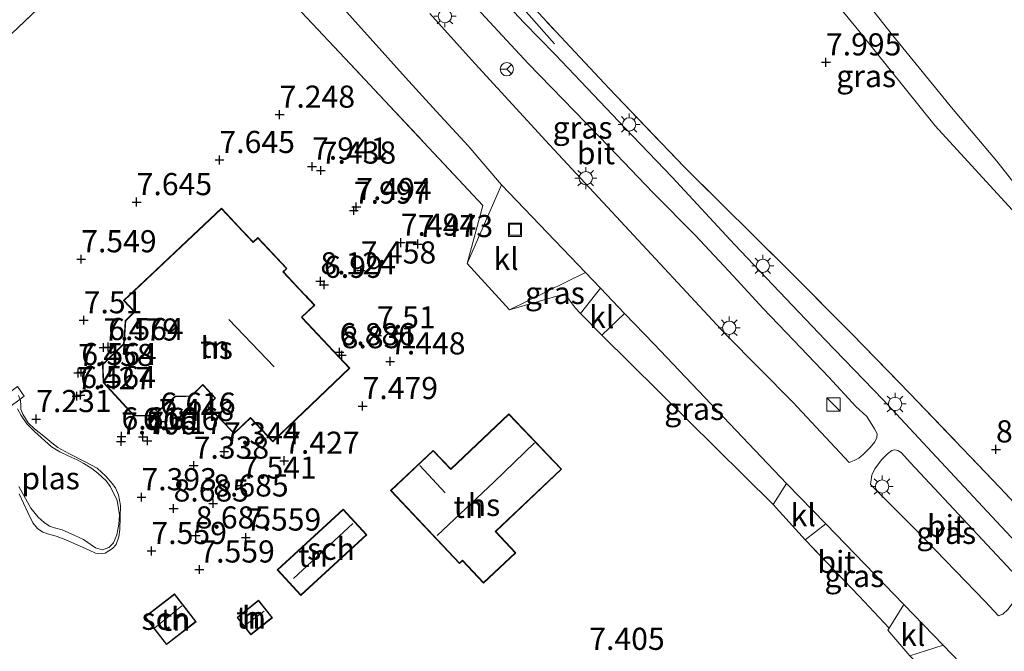
# Model space of a CAD drawing. Units: metres. Extents: x 202628 to 206293, y 474998 to 481251.
# Drawn here: x 205787 to 205899, y 476801 to 476872 of the extents above; entities that cross this region are included whole.
import ezdxf
from ezdxf.enums import TextEntityAlignment as Align

# ---------------------------------------------------------------- set-up
doc = ezdxf.new("R2010")
doc.units = ezdxf.units.M
doc.linetypes.add('IE-TERREINAFSCHEIDING', pattern=[10, 8, -2])
doc.layers.get('0').update_dxf_attribs({"lineweight": 25})
for name, color, linetype, lineweight in [('B-ME-AL-OVERIG-GV-B7', 7, 'BV-GELEIDERAIL', 18), ('B-ME-GR-BOMENSTRUIKEN-GV-B6', 93, 'Continuous', 18), ('B-ME-GW-KRUINLIJN-L-B1', 93, 'Continuous', 18), ('B-ME-GW-TEENLIJN-L-B1', 93, 'Continuous', 18), ('B-ME-IE-GRASLAND-GV-B6', 93, 'Continuous', 18), ('B-ME-IE-GRONDWERKLIJN-GROND_INGERICHT-GV-B6', 253, 'Continuous', 18), ('B-ME-IE-INRICHTINGSELEMENT-S-B1', 253, 'Continuous', 18), ('B-ME-IE-MEUBILAIR_WEGMEUBILAIR-LICHTMAST-S-B1', 8, 'Continuous', 18), ('B-ME-IE-TERREINAFSCHEIDING-DOORGANG-L-B1', 8, 'IE-TERREINAFSCHEIDING-KUNSTMATIG-OPEN', 18), ('B-ME-IE-TERREINAFSCHEIDING-RASTERHEKWERK-L-B1', 8, 'IE-TERREINAFSCHEIDING', 18), ('B-ME-KG-KADASTRAAL-DAKRAND-L-B1', 13, 'Continuous', 18), ('B-ME-KG-KADASTRAAL-NOKLIJN-L-B1', 13, 'Continuous', 18), ('B-ME-OG-BEBOUWING-GV-B6', 173, 'Continuous', 18), ('B-ME-OG-WATER-GV-B6', 153, 'Continuous', 18), ('B-ME-VH-VERH_SOORT-BITUMEN-GV-B6', 8, 'IE-TERREINAFSCHEIDING-NATUURLIJK-HOUTWAL', 18), ('B-ME-VH-VERH_SOORT-KLINKERS-GV-B6', 8, 'IE-TERREINAFSCHEIDING-NATUURLIJK-HOUTWAL', 18), ('B-ME-VW-MEUBILAIR_WEGMEUBILAIR-RONA-S-B1', 8, 'Continuous', 18)]:
    doc.layers.add(name, color=color, linetype=linetype, lineweight=lineweight)
doc.layers.add('B-ME-GW-HOOGTEPUNT-S-B1', color=10, linetype='Continuous')
doc.layers.add('B-ME-OG-BREUK-L-B1', color=10, linetype='Continuous')
doc.styles.add('NLCS-ISO', font='NLCS-ISO.TTF')
doc.linetypes.add('BV-GELEIDERAIL', pattern='A,10,-3,[108,NLCS.SHX,S=1,R=0,X=0,Y=0],-3', length=16)
doc.linetypes.add('IE-TERREINAFSCHEIDING-KUNSTMATIG-OPEN', pattern='A,7,-1.5,[67,NLCS.SHX,S=0.75,R=0,X=0,Y=0],-1.5', length=10)
doc.linetypes.add('IE-TERREINAFSCHEIDING-NATUURLIJK-HOUTWAL', pattern='A,7,-1.5,[67,NLCS.SHX,S=0.75,R=45,X=0,Y=0],-1.5,7,-1.5,[70,NLCS.SHX,S=0.75,R=0,X=0,Y=0],-1.5', length=20)

# ---------------------------------------------------------------- blocks, each defined once
blk = doc.blocks.new('hoogtepunt')
for p, q in [((-0.5, 0), (0.5, 0)), ((0, 0.5), (0, -0.5))]:
    blk.add_line(p, q)
blk = doc.blocks.new('kast')
blk.add_line((-0.75, -0.75), (0.75, 0.75))
blk.add_lwpolyline([(-0.75, 0.75), (0.75, 0.75), (0.75, -0.75), (-0.75, -0.75)], close=True)
blk = doc.blocks.new('lantaarnpaal')
for p, q in [((0, 0.75), (0, 1.25)), ((-0.75, 0), (-1.25, 0)), ((-0.88, 0.88), (-0.53, 0.53)), ((0.53, 0.53), (0.88, 0.88)), ((0.75, 0), (1.25, 0)), ((-0.53, -0.53), (-0.88, -0.88)), ((0, -0.75), (0, -1.25)), ((0.53, -0.53), (0.88, -0.88))]:
    blk.add_line(p, q)
blk.add_circle((0, 0), 0.75)
blk = doc.blocks.new('put')
for p, q in [((0.75, 0.75), (-0.75, 0.75)), ((-0.75, 0.75), (-0.75, -0.75)), ((0.75, -0.75), (0.75, 0.75)), ((-0.75, -0.75), (0.75, -0.75))]:
    blk.add_line(p, q)
blk.add_lwpolyline([(-0.625, 0.625), (0.625, 0.625), (0.625, -0.625), (-0.625, -0.625)], close=True)
blk = doc.blocks.new('wegwijzer')
for q in [(-0.53, -0.53), (0, 0.75), (0.53, -0.53)]:
    blk.add_line((0, 0), q)
blk.add_circle((0, 0), 0.75)

msp = doc.modelspace()

# ---------------------------------------------------------------- linework, layer by layer
at = {"layer": 'B-ME-AL-OVERIG-GV-B7'}
msp.add_polyline3d([(205780.999, 476826.37, 7.263), (205787.123, 476830.921, 7.311), (205787.906, 476829.813, 7.325), (205781.776, 476825.325, 7.221), (205780.999, 476826.37, 7.263)], dxfattribs=at)
at = {"layer": 'B-ME-GR-BOMENSTRUIKEN-GV-B6'}
for points in [[(205934.63, 476874.55, 7.64), (205930.995, 476871.03, 7.694), (205926.72, 476867.138, 8.123), (205917.406, 476858.826, 8.38), (205909.404, 476851.347, 8.366), (205904.168, 476847.402, 8.181), (205903.215, 476847.278, 8.139), (205902.263, 476847.894, 8.123), (205899.039, 476851.371, 7.915), (205890.768, 476860.384, 7.846), (205882.165, 476871.115, 7.87), (205872.665, 476882.711, 7.859)], [(205879.092, 476879.396, 9.055), (205885.97, 476870.621, 9.122), (205892.827, 476862.207, 8.99), (205897.757, 476856.394, 9.03), (205902.045, 476850.899, 8.97), (205903.201, 476850.057, 8.981), (205904.095, 476850.203, 8.976), (205905.441, 476851.176, 8.956), (205910.082, 476855.288, 8.965), (205916.199, 476861.468, 9.119), (205921.642, 476866.767, 9.265), (205927.132, 476873.075, 9.001)], [(205927.132, 476873.075, 9.001), (205921.642, 476866.767, 9.265), (205916.199, 476861.468, 9.119), (205910.082, 476855.288, 8.965), (205905.441, 476851.176, 8.956), (205904.095, 476850.203, 8.976), (205903.201, 476850.057, 8.981), (205902.045, 476850.899, 8.97), (205897.757, 476856.394, 9.03), (205892.827, 476862.207, 8.99), (205885.97, 476870.621, 9.122), (205879.092, 476879.396, 9.055)]]:
    msp.add_polyline3d(points, dxfattribs=at)
at = {"layer": 'B-ME-GW-KRUINLIJN-L-B1'}
for points in [[(205927.132, 476873.075, 9.001), (205921.642, 476866.767, 9.265), (205916.199, 476861.468, 9.119), (205910.082, 476855.288, 8.965), (205905.441, 476851.176, 8.956), (205904.095, 476850.203, 8.976), (205903.201, 476850.057, 8.981), (205902.045, 476850.899, 8.97), (205897.757, 476856.394, 9.03), (205892.827, 476862.207, 8.99), (205885.97, 476870.621, 9.122), (205879.092, 476879.396, 9.055)], [(205787.309, 476818.788, 7.29), (205788.298, 476816.694, 7.344), (205788.888, 476815.532, 7.316), (205789.405, 476814.893, 7.302), (205789.983, 476814.456, 7.292), (205790.545, 476814.274, 7.27), (205791.495, 476814.005, 7.259), (205792.6, 476813.609, 7.263), (205795.17, 476812.457, 7.26), (205795.939, 476812.107, 7.267), (205796.619, 476811.999, 7.301), (205797.027, 476812.086, 7.295), (205797.863, 476812.626, 7.282), (205798.277, 476813.085, 7.259), (205798.595, 476813.927, 7.238), (205798.69, 476814.755, 7.243), (205798.777, 476817.487, 7.31), (205798.553, 476818.683, 7.311), (205798.22, 476819.47, 7.283), (205797.826, 476819.979, 7.283), (205797.117, 476820.804, 7.31), (205796.12, 476821.684, 7.357), (205794.867, 476822.383, 7.331), (205792.931, 476823.363, 7.266), (205791.711, 476824.012, 7.247), (205791.008, 476824.556, 7.263), (205790.109, 476825.317, 7.279), (205789.061, 476826.141, 7.29), (205788.346, 476826.833, 7.299), (205787.726, 476827.796, 7.314), (205787.512, 476828.342, 7.321), (205787.497, 476828.761, 7.339), (205787.493, 476829.326, 7.353), (205787.268, 476829.922, 7.35)]]:
    msp.add_polyline3d(points, dxfattribs=at)
at = {"layer": 'B-ME-GW-TEENLIJN-L-B1'}
msp.add_polyline3d([(205872.665, 476882.711, 7.859), (205882.165, 476871.115, 7.87), (205890.768, 476860.384, 7.846), (205899.039, 476851.371, 7.915), (205902.263, 476847.894, 8.123), (205903.215, 476847.278, 8.139), (205904.168, 476847.402, 8.181), (205909.404, 476851.347, 8.366), (205917.406, 476858.826, 8.38), (205926.72, 476867.138, 8.123), (205930.995, 476871.03, 7.694), (205934.63, 476874.55, 7.64)], dxfattribs=at)
at = {"layer": 'B-ME-IE-GRASLAND-GV-B6'}
for points in [[(205795.9923, 476879.841, 6.9797), (205786.4467, 476870.7511, 6.8828)], [(205840.151, 476879.445, 7.446), (205847.929, 476871.027, 7.446), (205853.963, 476864.584, 7.591), (205862.404, 476855.759, 7.569), (205874.508, 476843.756, 7.752), (205881.376, 476836.867, 7.802), (205887.93, 476830.141, 7.919), (205898.074, 476819.527, 8.238), (205910.031, 476806.737, 8.382)], [(205820.966, 476876.989, 7.307), (205830.968, 476865.825, 7.313), (205834.418, 476862.022, 7.215), (205838.034, 476858.113, 7.197), (205841.808, 476853.711, 7.222), (205837.929, 476844.8, 7.527), (205839.704, 476851.38, 7.44), (205824.703, 476867.386, 7.319), (205814.96, 476877.777, 7.282)], [(205906.018, 476806.766, 8.029), (205897.718, 476815.665, 7.913), (205890.937, 476822.946, 7.835), (205884.894, 476829.449, 7.735), (205878.356, 476836.208, 7.628), (205873.209, 476841.617, 7.519), (205868.126, 476846.958, 7.424), (205861.075, 476854.552, 7.402), (205855.789, 476860.091, 7.303), (205847.86, 476868.417, 7.158), (205844.326, 476872.057, 7.151), (205839.98, 476876.728, 7.152)], [(205837.536, 476875.275, 7.198), (205844.802, 476867.403, 7.226), (205853.97, 476857.995, 7.385), (205858.898, 476852.857, 7.463), (205863.71, 476847.974, 7.469), (205867.971, 476843.421, 7.565), (205871.354, 476839.745, 7.588), (205874.792, 476836.158, 7.663), (205878.778, 476831.965, 7.76), (205881.808, 476828.677, 7.773), (205883.056, 476827.517, 7.78), (205883.941, 476826.128, 7.785), (205884.234, 476825.584, 7.782), (205884.185, 476825.159, 7.782), (205883.955, 476824.669, 7.779), (205883.462, 476824.012, 7.767), (205882.703, 476823.267, 7.72), (205882.147, 476822.822, 7.7), (205881.643, 476822.547, 7.691), (205881.069, 476822.32, 7.672), (205874.726, 476829.139, 7.625), (205867.138, 476836.781, 7.377), (205854.757, 476850.12, 7.295), (205847.214, 476858.233, 7.26), (205838.409, 476867.823, 7.253), (205833.727, 476873.072, 7.266)], [(205842.691, 476839.581, 7.481), (205851.275, 476843.814, 7.323), (205852.976, 476842.036, 7.341), (205850.741, 476839.168, 7.39), (205850.139, 476839.79, 7.454), (205848.945, 476841.374, 7.394), (205842.691, 476839.581, 7.481)], [(205853.136, 476836.714, 7.418), (205855.705, 476839.183, 7.37), (205859.032, 476835.705, 7.406), (205874.006, 476819.972, 7.682), (205872.489, 476817.59, 7.719), (205853.136, 476836.714, 7.418)], [(205897.927, 476805, 7.865), (205896.434, 476806.624, 7.822), (205888.589, 476814.729, 7.824), (205883.488, 476819.843, 7.714), (205883.624, 476820.92, 7.743), (205883.954, 476821.616, 7.761), (205884.731, 476822.643, 7.777), (205885.408, 476823.319, 7.793), (205885.909, 476823.674, 7.818), (205886.189, 476823.768, 7.84), (205886.554, 476823.707, 7.855), (205886.933, 476823.475, 7.877), (205887.983, 476822.29, 7.912), (205895.055, 476814.754, 7.946), (205900.464, 476808.98, 8.033), (205900.578, 476808.548, 8.034), (205900.569, 476807.997, 8.062), (205900.159, 476807.264, 8.037), (205898.981, 476805.734, 7.996), (205898.44, 476805.184, 8.005), (205897.927, 476805, 7.865)], [(205887.229, 476806.291, 7.889), (205885.577, 476803.617, 7.872), (205882.221, 476807.233, 7.828), (205876.102, 476813.579, 7.813), (205878.421, 476815.401, 7.752), (205887.229, 476806.291, 7.889)], [(205887.911, 476800.5, 7.925), (205891.673, 476801.697, 7.958), (205894.571, 476798.699, 8.003), (205892.559, 476795.872, 8.047), (205887.911, 476800.5, 7.925)]]:
    msp.add_polyline3d(points, dxfattribs=at)
at = {"layer": 'B-ME-IE-GRONDWERKLIJN-GROND_INGERICHT-GV-B6'}
for points in [[(205872.665, 476882.711, 7.859), (205882.165, 476871.115, 7.87), (205890.768, 476860.384, 7.846), (205899.039, 476851.371, 7.915), (205902.263, 476847.894, 8.123), (205903.215, 476847.278, 8.139), (205904.168, 476847.402, 8.181), (205909.404, 476851.347, 8.366), (205917.406, 476858.826, 8.38), (205926.72, 476867.138, 8.123), (205930.995, 476871.03, 7.694), (205934.63, 476874.55, 7.64)], [(205786.4467, 476870.7511, 6.8828), (205795.9923, 476879.841, 6.9797)], [(205910.031, 476806.737, 8.382), (205898.074, 476819.527, 8.238), (205887.93, 476830.141, 7.919), (205881.376, 476836.867, 7.802), (205874.508, 476843.756, 7.752), (205862.404, 476855.759, 7.569), (205853.963, 476864.584, 7.591), (205847.929, 476871.027, 7.446), (205840.151, 476879.445, 7.446)], [(205814.96, 476877.777, 7.282), (205824.703, 476867.386, 7.319), (205839.704, 476851.38, 7.44), (205837.929, 476844.8, 7.527), (205842.691, 476839.581, 7.481), (205848.945, 476841.374, 7.394), (205850.139, 476839.79, 7.454), (205850.741, 476839.168, 7.39)], [(205799.21, 476836.913, 6.706), (205799.127, 476835.754, 6.685), (205796.756, 476833.421, 6.685), (205796.801, 476831.371, 6.685), (205800.285, 476827.609, 6.685), (205802.447, 476827.606, 6.685), (205804.957, 476829.769, 6.685), (205806.044, 476829.809, 6.685), (205806.144, 476829.809, 9.997), (205806.77, 476829.831, 10.033), (205807.399, 476830.449, 10.062), (205807.5, 476830.548, 8.562), (205808.056, 476831.094, 8.538), (205808.148, 476830.992, 8.538), (205809.449, 476829.608, 8.538), (205808.555, 476828.751, 8.404), (205811.598, 476825.6, 8.288), (205813.443, 476827.346, 8.538), (205815.988, 476824.685, 8.25), (205817.149, 476825.795, 8.235), (205817.221, 476825.864, 7.466), (205820.179, 476828.693, 7.402), (205820.255, 476828.766, 8.47), (205821.148, 476829.62, 8.464), (205824.685, 476833.003, 8.538), (205823.47, 476834.289, 8.897), (205823.401, 476834.362, 7.38), (205819.269, 476838.735, 7.405), (205820.717, 476840.1, 7.405), (205819.656, 476841.226, 7.342), (205819.594, 476841.292, 9.033), (205818.122, 476842.854, 8.532), (205817.174, 476843.862, 9.309), (205817.574, 476844.238, 9.311), (205814.275, 476847.746, 9.311), (205813.756, 476847.253, 9.309), (205812.669, 476848.407, 8.56), (205810.178, 476851.055, 8.436), (205806.914, 476847.984, 8.848), (205802.072, 476843.428, 8.861), (205799.096, 476840.628, 8.538), (205800.304, 476839.343, 8.538), (205800.23, 476839.271, 8.538), (205799.366, 476838.406, 8.538), (205799.314, 476838.355, 8.538), (205799.311, 476838.31, 9.999), (205799.217, 476837.012, 9.837), (205799.214, 476836.961, 9.999), (205799.21, 476836.913, 6.706)], [(205850.741, 476839.168, 7.39), (205853.136, 476836.714, 7.418), (205872.489, 476817.59, 7.719), (205876.102, 476813.579, 7.813), (205882.221, 476807.233, 7.828), (205885.577, 476803.617, 7.872), (205885.445, 476803.403, 7.947), (205887.911, 476800.5, 7.925)], [(205787.309, 476818.788, 7.29), (205788.298, 476816.694, 7.344), (205788.888, 476815.532, 7.316), (205789.405, 476814.893, 7.302), (205789.983, 476814.456, 7.292), (205790.545, 476814.274, 7.27), (205791.495, 476814.005, 7.259), (205792.6, 476813.609, 7.263), (205795.17, 476812.457, 7.26), (205795.939, 476812.107, 7.267), (205796.619, 476811.999, 7.301), (205797.027, 476812.086, 7.295), (205797.863, 476812.626, 7.282), (205798.277, 476813.085, 7.259), (205798.595, 476813.927, 7.238), (205798.69, 476814.755, 7.243), (205798.777, 476817.487, 7.31), (205798.553, 476818.683, 7.311), (205798.22, 476819.47, 7.283), (205797.826, 476819.979, 7.283), (205797.117, 476820.804, 7.31), (205796.12, 476821.684, 7.357), (205794.867, 476822.383, 7.331), (205792.931, 476823.363, 7.266), (205791.711, 476824.012, 7.247), (205791.008, 476824.556, 7.263), (205790.109, 476825.317, 7.279), (205789.061, 476826.141, 7.29), (205788.346, 476826.833, 7.299), (205787.726, 476827.796, 7.314), (205787.512, 476828.342, 7.321), (205787.497, 476828.761, 7.339), (205787.493, 476829.326, 7.353), (205787.268, 476829.922, 7.35)], [(205787.268, 476829.922, 7.35), (205787.493, 476829.326, 7.353), (205787.497, 476828.761, 7.339), (205787.512, 476828.342, 7.321), (205787.726, 476827.796, 7.314), (205788.346, 476826.833, 7.299), (205789.061, 476826.141, 7.29), (205790.109, 476825.317, 7.279), (205791.008, 476824.556, 7.263), (205791.711, 476824.012, 7.247), (205792.931, 476823.363, 7.266), (205794.867, 476822.383, 7.331), (205796.12, 476821.684, 7.357), (205797.117, 476820.804, 7.31), (205797.826, 476819.979, 7.283), (205798.22, 476819.47, 7.283), (205798.553, 476818.683, 7.311), (205798.777, 476817.487, 7.31), (205798.69, 476814.755, 7.243), (205798.595, 476813.927, 7.238), (205798.277, 476813.085, 7.259), (205797.863, 476812.626, 7.282), (205797.027, 476812.086, 7.295), (205796.619, 476811.999, 7.301), (205795.939, 476812.107, 7.267), (205795.17, 476812.457, 7.26), (205792.6, 476813.609, 7.263), (205791.495, 476814.005, 7.259), (205790.545, 476814.274, 7.27), (205789.983, 476814.456, 7.292), (205789.405, 476814.893, 7.302), (205788.888, 476815.532, 7.316), (205788.298, 476816.694, 7.344), (205787.309, 476818.788, 7.29)], [(205787.28, 476819.64, 7.046), (205787.647, 476818.939, 7.046), (205788.638, 476817.168, 7.046), (205789.455, 476816.147, 7.046), (205790.138, 476815.538, 7.046), (205790.756, 476815.128, 7.046), (205791.326, 476814.939, 7.046), (205792.186, 476814.728, 7.046), (205793.628, 476814.104, 7.046), (205794.607, 476813.628, 7.046), (205795.953, 476812.68, 7.046), (205796.72, 476812.478, 7.046), (205797.442, 476812.714, 7.046), (205797.973, 476813.26, 7.046), (205798.351, 476814.145, 7.046), (205798.571, 476815.353, 7.046), (205798.656, 476816.436, 7.046), (205798.383, 476818.059, 7.046), (205797.658, 476819.581, 7.046), (205797.165, 476820.276, 7.046), (205796.226, 476821.115, 7.046), (205795.541, 476821.672, 7.046), (205794.623, 476822.239, 7.046), (205793.879, 476822.643, 7.046), (205792.867, 476823.079, 7.046), (205791.928, 476823.522, 7.046), (205790.984, 476824.116, 7.046), (205789.066, 476825.825, 7.046), (205788.191, 476826.718, 7.046), (205787.542, 476827.649, 7.046), (205787.155, 476828.392, 7.046)], [(205829.258, 476819.161, 7.615), (205837.058, 476810.908, 7.615), (205837.398, 476811.229, 7.615), (205839.783, 476808.706, 7.615), (205843.421, 476812.145, 7.615), (205841.159, 476814.538, 7.615), (205848.597, 476821.57, 7.615), (205842.646, 476827.842, 7.522), (205836.069, 476821.601, 7.615), (205834.072, 476823.708, 7.615), (205829.258, 476819.161, 7.615)], [(205816.468, 476810.224, 7.484), (205819.13, 476807.316, 7.484), (205826.603, 476814.158, 7.484), (205823.94, 476817.066, 7.484), (205816.468, 476810.224, 7.484)], [(205807.323, 476804.346, 7.403), (205804.886, 476807.493, 7.403), (205801.533, 476804.904, 7.403), (205803.969, 476801.757, 7.403), (205807.323, 476804.346, 7.403)], [(205811.931, 476804.84, 7.378), (205813.496, 476802.871, 7.378), (205815.922, 476804.8, 7.378), (205814.357, 476806.768, 7.378), (205811.931, 476804.84, 7.378)]]:
    msp.add_polyline3d(points, dxfattribs=at)
at = {"layer": 'B-ME-IE-TERREINAFSCHEIDING-DOORGANG-L-B1'}
for p, q in [((205837.929, 476844.8, 7.527), (205842.691, 476839.581, 7.481)), ((205872.489, 476817.59, 7.719), (205876.102, 476813.579, 7.813)), ((205885.445, 476803.403, 7.947), (205887.911, 476800.5, 7.925))]:
    msp.add_line(p, q, dxfattribs=at)
msp.add_polyline3d([(205850.139, 476839.79, 7.454), (205850.741, 476839.168, 7.39), (205853.136, 476836.714, 7.418)], dxfattribs=at)
at = {"layer": 'B-ME-IE-TERREINAFSCHEIDING-RASTERHEKWERK-L-B1'}
for points in [[(205813.568, 476910.385, 7.044), (205820.247, 476902.327, 7.222), (205825.187, 476896.339, 7.289), (205830.128, 476890.763, 7.325), (205835.312, 476884.791, 7.367), (205840.151, 476879.445, 7.446), (205847.929, 476871.027, 7.446), (205853.963, 476864.584, 7.591)], [(205837.929, 476844.8, 7.527), (205839.704, 476851.38, 7.44), (205824.703, 476867.386, 7.319), (205814.96, 476877.777, 7.282), (205808.8324, 476884.0937, 7.2369), (205804.9238, 476888.5981, 7.2363), (205798.887, 476882.543, 6.9667)], [(205795.9923, 476879.841, 6.9797), (205786.4467, 476870.7511, 6.8828), (205772.7766, 476857.5182, 6.8054), (205759.0803, 476844.272, 6.7092), (205747.5087, 476833.2174, 6.433), (205746.7533, 476827.7062, 6.4031)], [(205853.963, 476864.584, 7.591), (205862.404, 476855.759, 7.569), (205874.508, 476843.756, 7.752), (205881.376, 476836.867, 7.802), (205887.93, 476830.141, 7.919), (205898.074, 476819.527, 8.238), (205910.031, 476806.737, 8.382)], [(205842.691, 476839.581, 7.481), (205848.945, 476841.374, 7.394), (205850.139, 476839.79, 7.454)], [(205885.577, 476803.617, 7.872), (205882.221, 476807.233, 7.828), (205876.102, 476813.579, 7.813)]]:
    msp.add_polyline3d(points, dxfattribs=at)
at = {"layer": 'B-ME-KG-KADASTRAAL-DAKRAND-L-B1'}
for points in [[(205808.055, 476831.163, 9.966), (205808.158, 476831.054, 12.987), (205809.518, 476829.606, 12.905), (205808.614, 476828.745, 11.987), (205811.601, 476825.658, 11.958), (205813.444, 476827.416, 12.698), (205815.99, 476824.755, 12.678), (205824.615, 476833.005, 12.613), (205819.307, 476838.634, 12.62), (205819.204, 476838.744, 13.135), (205820.645, 476840.098, 13.174), (205817.103, 476843.864, 13.158), (205817.504, 476844.24, 13.164), (205814.273, 476847.676, 13.151), (205813.751, 476847.185, 13.185), (205810.177, 476850.985, 13.155), (205799.167, 476840.626, 13.485), (205800.372, 476839.343, 13.418), (205800.266, 476839.237, 9.924), (205799.363, 476838.333, 9.93), (205799.18, 476835.733, 9.947), (205796.803, 476833.399, 9.943), (205796.851, 476831.393, 9.939), (205800.305, 476827.657, 9.947), (205802.438, 476827.659, 10.004), (205804.939, 476829.818, 9.97), (205806.749, 476829.88, 9.972), (205808.055, 476831.163, 9.966)], [(205848.527, 476821.572, 10.49), (205841.089, 476814.54, 10.545), (205843.351, 476812.147, 10.586), (205839.785, 476808.777, 10.631), (205837.4, 476811.299, 10.592), (205837.06, 476810.978, 10.613), (205829.328, 476819.159, 10.531), (205834.07, 476823.637, 10.191), (205836.067, 476821.53, 10.28), (205842.644, 476827.771, 10.491), (205848.527, 476821.572, 10.49)], [(205826.532, 476814.161, 9.771), (205819.134, 476807.387, 9.827), (205816.538, 476810.221, 9.834), (205823.937, 476816.996, 9.793), (205826.532, 476814.161, 9.771)], [(205801.603, 476804.895, 9.631), (205804.877, 476807.422, 9.742), (205807.253, 476804.355, 9.527), (205803.978, 476801.827, 9.417), (205801.603, 476804.895, 9.631)], [(205812.001, 476804.832, 9.015), (205814.349, 476806.698, 9.019), (205815.851, 476804.808, 9.019), (205813.504, 476802.942, 9.019), (205812.001, 476804.832, 9.015)]]:
    msp.add_polyline3d(points, dxfattribs=at)
at = {"layer": 'B-ME-KG-KADASTRAAL-NOKLIJN-L-B1'}
for p, q in [((205811.024, 476838.493, 18.486), (205816.132, 476833.159, 18.35)), ((205832.568, 476821.989, 11.343), (205835.428, 476818.925, 11.239)), ((205825.012, 476815.441, 10.929), (205818.315, 476809.227, 10.976)), ((205802.635, 476803.658, 10.642), (205805.698, 476806.128, 10.604)), ((205815.016, 476805.537, 9.43), (205812.949, 476804.029, 9.439))]:
    msp.add_line(p, q, dxfattribs=at)
msp.add_polyline3d([(205834.541, 476814.094, 13.065), (205840.969, 476820.156, 13.067), (205845.516, 476824.556, 13.044)], dxfattribs=at)
at = {"layer": 'B-ME-OG-BEBOUWING-GV-B6'}
for points in [[(205808.056, 476831.094, 8.538), (205807.5, 476830.548, 8.562), (205807.399, 476830.449, 10.062), (205806.77, 476829.831, 10.033), (205806.144, 476829.809, 9.997), (205806.044, 476829.809, 6.685), (205804.957, 476829.769, 6.685), (205802.447, 476827.606, 6.685), (205800.285, 476827.609, 6.685), (205796.801, 476831.371, 6.685), (205796.756, 476833.421, 6.685), (205799.127, 476835.754, 6.685), (205799.21, 476836.913, 6.706), (205799.214, 476836.961, 9.999), (205799.217, 476837.012, 9.837), (205799.311, 476838.31, 9.999), (205799.314, 476838.355, 8.538), (205799.366, 476838.406, 8.538), (205800.23, 476839.271, 8.538), (205800.304, 476839.343, 8.538), (205799.096, 476840.628, 8.538), (205802.072, 476843.428, 8.861), (205806.914, 476847.984, 8.848), (205810.178, 476851.055, 8.436), (205812.669, 476848.407, 8.56), (205813.756, 476847.253, 9.309), (205814.275, 476847.746, 9.311), (205817.574, 476844.238, 9.311), (205817.174, 476843.862, 9.309), (205818.122, 476842.854, 8.532), (205819.594, 476841.292, 9.033), (205819.656, 476841.226, 7.342), (205820.717, 476840.1, 7.405), (205819.269, 476838.735, 7.405), (205823.401, 476834.362, 7.38), (205823.47, 476834.289, 8.897), (205824.685, 476833.003, 8.538), (205821.148, 476829.62, 8.464), (205820.255, 476828.766, 8.47), (205820.179, 476828.693, 7.402), (205817.221, 476825.864, 7.466), (205817.149, 476825.795, 8.235), (205815.988, 476824.685, 8.25), (205813.443, 476827.346, 8.538), (205811.598, 476825.6, 8.288), (205808.555, 476828.751, 8.404), (205809.449, 476829.608, 8.538), (205808.148, 476830.992, 8.538), (205808.056, 476831.094, 8.538)], [(205848.597, 476821.57, 7.615), (205841.159, 476814.538, 7.615), (205843.421, 476812.145, 7.615), (205839.783, 476808.706, 7.615), (205837.398, 476811.229, 7.615), (205837.058, 476810.908, 7.615), (205829.258, 476819.161, 7.615), (205834.072, 476823.708, 7.615), (205836.069, 476821.601, 7.615), (205842.646, 476827.842, 7.522), (205848.597, 476821.57, 7.615)], [(205826.603, 476814.158, 7.484), (205819.13, 476807.316, 7.484), (205816.468, 476810.224, 7.484), (205823.94, 476817.066, 7.484), (205826.603, 476814.158, 7.484)], [(205801.533, 476804.904, 7.403), (205804.886, 476807.493, 7.403), (205807.323, 476804.346, 7.403), (205803.969, 476801.757, 7.403), (205801.533, 476804.904, 7.403)], [(205811.931, 476804.84, 7.378), (205814.357, 476806.768, 7.378), (205815.922, 476804.8, 7.378), (205813.496, 476802.871, 7.378), (205811.931, 476804.84, 7.378)]]:
    msp.add_polyline3d(points, dxfattribs=at)
at = {"layer": 'B-ME-OG-BREUK-L-B1'}
msp.add_polyline3d([(205847.808, 476869.645, 7.109), (205840.563, 476877.842, 7.164), (205834.143, 476884.846, 7.176), (205828.437, 476891.48, 7.245)], dxfattribs=at)
at = {"layer": 'B-ME-OG-WATER-GV-B6'}
msp.add_polyline3d([(205787.155, 476828.392, 7.046), (205787.542, 476827.649, 7.046), (205788.191, 476826.718, 7.046), (205789.066, 476825.825, 7.046), (205790.984, 476824.116, 7.046), (205791.928, 476823.522, 7.046), (205792.867, 476823.079, 7.046), (205793.879, 476822.643, 7.046), (205794.623, 476822.239, 7.046), (205795.541, 476821.672, 7.046), (205796.226, 476821.115, 7.046), (205797.165, 476820.276, 7.046), (205797.658, 476819.581, 7.046), (205798.383, 476818.059, 7.046), (205798.656, 476816.436, 7.046), (205798.571, 476815.353, 7.046), (205798.351, 476814.145, 7.046), (205797.973, 476813.26, 7.046), (205797.442, 476812.714, 7.046), (205796.72, 476812.478, 7.046), (205795.953, 476812.68, 7.046), (205794.607, 476813.628, 7.046), (205793.628, 476814.104, 7.046), (205792.186, 476814.728, 7.046), (205791.326, 476814.939, 7.046), (205790.756, 476815.128, 7.046), (205790.138, 476815.538, 7.046), (205789.455, 476816.147, 7.046), (205788.638, 476817.168, 7.046), (205787.647, 476818.939, 7.046), (205787.28, 476819.64, 7.046)], dxfattribs=at)
at = {"layer": 'B-ME-VH-VERH_SOORT-BITUMEN-GV-B6'}
for points in [[(205868.181, 476745.599, 7.843), (205862.959, 476739.264, 7.833), (205858.823, 476742.611, 7.695), (205858.33, 476742.992, 7.639), (205866.71, 476756.45, 7.752), (205878.382, 476774.381, 7.894), (205892.559, 476795.872, 8.047), (205894.571, 476798.699, 8.003), (205891.673, 476801.697, 7.958), (205887.229, 476806.291, 7.889), (205878.421, 476815.401, 7.752), (205874.006, 476819.972, 7.682), (205859.032, 476835.705, 7.406), (205855.705, 476839.183, 7.37), (205852.976, 476842.036, 7.341), (205851.275, 476843.814, 7.323), (205841.808, 476853.711, 7.222), (205838.034, 476858.113, 7.197), (205834.418, 476862.022, 7.215), (205830.968, 476865.825, 7.313), (205820.966, 476876.989, 7.307)], [(205839.98, 476876.728, 7.152), (205844.326, 476872.057, 7.151), (205847.86, 476868.417, 7.158), (205855.789, 476860.091, 7.303), (205861.075, 476854.552, 7.402), (205868.126, 476846.958, 7.424), (205873.209, 476841.617, 7.519), (205878.356, 476836.208, 7.628), (205884.894, 476829.449, 7.735), (205890.937, 476822.946, 7.835), (205897.718, 476815.665, 7.913), (205906.018, 476806.766, 8.029)], [(205833.727, 476873.072, 7.266), (205838.409, 476867.823, 7.253), (205847.214, 476858.233, 7.26), (205854.757, 476850.12, 7.295), (205867.138, 476836.781, 7.377), (205874.726, 476829.139, 7.625), (205881.069, 476822.32, 7.672), (205881.643, 476822.547, 7.691), (205882.147, 476822.822, 7.7), (205882.703, 476823.267, 7.72), (205883.462, 476824.012, 7.767), (205883.955, 476824.669, 7.779), (205884.185, 476825.159, 7.782), (205884.234, 476825.584, 7.782), (205883.941, 476826.128, 7.785), (205883.056, 476827.517, 7.78), (205881.808, 476828.677, 7.773), (205878.778, 476831.965, 7.76), (205874.792, 476836.158, 7.663), (205871.354, 476839.745, 7.588), (205867.971, 476843.421, 7.565), (205863.71, 476847.974, 7.469), (205858.898, 476852.857, 7.463), (205853.97, 476857.995, 7.385), (205844.802, 476867.403, 7.226), (205837.536, 476875.275, 7.198)], [(205900.569, 476807.997, 8.062), (205900.578, 476808.548, 8.034), (205900.464, 476808.98, 8.033), (205895.055, 476814.754, 7.946), (205887.983, 476822.29, 7.912), (205886.933, 476823.475, 7.877), (205886.554, 476823.707, 7.855), (205886.189, 476823.768, 7.84), (205885.909, 476823.674, 7.818), (205885.408, 476823.319, 7.793), (205884.731, 476822.643, 7.777), (205883.954, 476821.616, 7.761), (205883.624, 476820.92, 7.743), (205883.488, 476819.843, 7.714), (205888.589, 476814.729, 7.824), (205896.434, 476806.624, 7.822), (205897.927, 476805, 7.865), (205898.44, 476805.184, 8.005), (205898.981, 476805.734, 7.996), (205900.159, 476807.264, 8.037), (205900.569, 476807.997, 8.062)]]:
    msp.add_polyline3d(points, dxfattribs=at)
at = {"layer": 'B-ME-VH-VERH_SOORT-KLINKERS-GV-B6'}
for points in [[(205837.929, 476844.8, 7.527), (205841.808, 476853.711, 7.222), (205851.275, 476843.814, 7.323), (205842.691, 476839.581, 7.481), (205837.929, 476844.8, 7.527)], [(205853.136, 476836.714, 7.418), (205850.741, 476839.168, 7.39), (205852.976, 476842.036, 7.341), (205855.705, 476839.183, 7.37), (205853.136, 476836.714, 7.418)], [(205878.421, 476815.401, 7.752), (205876.102, 476813.579, 7.813), (205872.489, 476817.59, 7.719), (205874.006, 476819.972, 7.682), (205878.421, 476815.401, 7.752)], [(205891.673, 476801.697, 7.958), (205887.911, 476800.5, 7.925), (205885.445, 476803.403, 7.947), (205885.577, 476803.617, 7.872), (205887.229, 476806.291, 7.889), (205891.673, 476801.697, 7.958)]]:
    msp.add_polyline3d(points, dxfattribs=at)

# ---------------------------------------------------------------- block references
at = {"layer": 'B-ME-GW-HOOGTEPUNT-S-B1', "rotation": 90}
for p in [(205878.449, 476867.545, 7.995), (205878.449, 476867.545, 7.995), (205816.747, 476861.637, 7.248), (205816.747, 476861.637, 7.248), (205809.951, 476856.519, 7.645), (205809.951, 476856.519, 7.645), (205820.406, 476855.776, 7.941), (205820.406, 476855.776, 7.941), (205821.391, 476855.316, 7.438), (205821.391, 476855.316, 7.438), (205800.597, 476851.757, 7.645), (205800.597, 476851.757, 7.645), (205825.131, 476850.799, 7.997), (205825.131, 476850.799, 7.997), (205825.402, 476851.201, 7.494), (205825.402, 476851.201, 7.494), (205830.433, 476847.172, 7.494), (205830.433, 476847.172, 7.494), (205832.341, 476847.017, 7.473), (205832.341, 476847.017, 7.473), (205794.334, 476845.302, 7.549), (205794.334, 476845.302, 7.549), (205825.913, 476844.032, 7.458), (205825.913, 476844.032, 7.458), (205821.351, 476842.809, 8.124), (205821.351, 476842.809, 8.124), (205821.76, 476842.414, 6.99), (205821.76, 476842.414, 6.99), (205794.615, 476838.41, 7.51), (205794.615, 476838.41, 7.51), (205827.742, 476836.701, 7.51), (205827.742, 476836.701, 7.51), (205796.85, 476835.328, 7.479), (205796.85, 476835.328, 7.479), (205797.39, 476835.382, 6.564), (205797.39, 476835.382, 6.564), (205823.512, 476834.802, 6.886), (205823.512, 476834.802, 6.886), (205823.752, 476834.461, 8.831), (205823.752, 476834.461, 8.831), (205829.222, 476833.76, 7.448), (205829.222, 476833.76, 7.448), (205793.998, 476832.455, 7.458), (205793.998, 476832.455, 7.458), (205794.345, 476832.553, 6.564), (205794.345, 476832.553, 6.564), (205793.83, 476829.831, 7.427), (205793.83, 476829.831, 7.427), (205794.237, 476829.956, 6.564), (205794.237, 476829.956, 6.564), (205826.114, 476828.716, 7.479), (205826.114, 476828.716, 7.479), (205789.253, 476827.246, 7.231), (205789.253, 476827.246, 7.231), (205803.087, 476826.24, 7.448), (205803.087, 476826.24, 7.448), (205803.259, 476826.954, 6.616), (205803.259, 476826.954, 6.616), (205798.885, 476825.28, 6.616), (205798.885, 476825.28, 6.616), (205801.295, 476825.233, 6.616), (205801.295, 476825.233, 6.616), (205798.832, 476824.721, 7.406), (205798.832, 476824.721, 7.406), (205801.814, 476824.785, 7.417), (205801.814, 476824.785, 7.417), (205897.655, 476823.82, 8.122), (205897.655, 476823.82, 8.122), (205810.474, 476823.591, 7.344), (205810.474, 476823.591, 7.344), (205807.038, 476821.99, 7.338), (205807.038, 476821.99, 7.338), (205817.26, 476822.539, 7.427), (205817.26, 476822.539, 7.427), (205812.422, 476819.73, 7.541), (205812.422, 476819.73, 7.541), (205801.138, 476818.416, 7.393), (205801.138, 476818.416, 7.393), (205804.768, 476817.142, 8.685), (205804.768, 476817.142, 8.685), (205809.242, 476817.711, 8.685), (205809.242, 476817.711, 8.685), (205807.265, 476814.099, 8.685), (205807.265, 476814.099, 8.685), (205812.923, 476813.863, 7.559), (205812.923, 476813.863, 7.559), (205802.27, 476812.344, 7.559), (205802.27, 476812.344, 7.559), (205807.682, 476810.251, 7.559), (205807.682, 476810.251, 7.559)]:
    msp.add_blockref('hoogtepunt', p, dxfattribs=at)
at = {"layer": 'B-ME-IE-INRICHTINGSELEMENT-S-B1', "rotation": 90}
for name, p in [('put', (205843.329, 476848.625, 7.275)), ('kast', (205879.288, 476828.898, 7.832))]:
    msp.add_blockref(name, p, dxfattribs=at)
at = {"layer": 'B-ME-IE-MEUBILAIR_WEGMEUBILAIR-LICHTMAST-S-B1', "rotation": 90}
for p in [(205835.416, 476872.769, 7.226), (205856.222, 476860.529, 7.343), (205851.324, 476854.458, 7.179), (205871.323, 476844.549, 7.423), (205867.529, 476837.562, 7.391), (205886.253, 476828.945, 7.781), (205884.788, 476819.622, 7.945)]:
    msp.add_blockref('lantaarnpaal', p, dxfattribs=at)
at = {"layer": 'B-ME-VW-MEUBILAIR_WEGMEUBILAIR-RONA-S-B1', "rotation": 90}
msp.add_blockref('wegwijzer', (205842.404, 476866.764, 7.128), dxfattribs=at)

# ---------------------------------------------------------------- texts
at = {"layer": 'B-ME-GW-HOOGTEPUNT-S-B1', "ltscale": 0.2, "style": 'NLCS-ISO'}
for s, p in [('7.995', (205878.449, 476867.545, 7.995)), ('7.995', (205878.449, 476867.545, 7.995)), ('7.248', (205816.747, 476861.637, 7.248)), ('7.248', (205816.747, 476861.637, 7.248)), ('7.645', (205809.951, 476856.519, 7.645)), ('7.645', (205809.951, 476856.519, 7.645)), ('7.941', (205820.406, 476855.776, 7.941)), ('7.941', (205820.406, 476855.776, 7.941)), ('7.438', (205821.391, 476855.316, 7.438)), ('7.438', (205821.391, 476855.316, 7.438)), ('7.645', (205800.597, 476851.757, 7.645)), ('7.645', (205800.597, 476851.757, 7.645)), ('7.494', (205825.402, 476851.201, 7.494)), ('7.494', (205825.402, 476851.201, 7.494)), ('7.997', (205825.131, 476850.799, 7.997)), ('7.997', (205825.131, 476850.799, 7.997)), ('7.494', (205830.433, 476847.172, 7.494)), ('7.494', (205830.433, 476847.172, 7.494)), ('7.473', (205832.341, 476847.017, 7.473)), ('7.473', (205832.341, 476847.017, 7.473)), ('7.549', (205794.334, 476845.302, 7.549)), ('7.549', (205794.334, 476845.302, 7.549)), ('7.458', (205825.913, 476844.032, 7.458)), ('7.458', (205825.913, 476844.032, 7.458)), ('8.124', (205821.351, 476842.809, 8.124)), ('8.124', (205821.351, 476842.809, 8.124)), ('6.99', (205821.76, 476842.414, 6.99)), ('6.99', (205821.76, 476842.414, 6.99)), ('7.51', (205794.615, 476838.41, 7.51)), ('7.51', (205794.615, 476838.41, 7.51)), ('7.51', (205827.742, 476836.701, 7.51)), ('7.51', (205827.742, 476836.701, 7.51)), ('6.564', (205797.39, 476835.382, 6.564)), ('6.564', (205797.39, 476835.382, 6.564)), ('7.479', (205796.85, 476835.328, 7.479)), ('7.479', (205796.85, 476835.328, 7.479)), ('6.886', (205823.512, 476834.802, 6.886)), ('6.886', (205823.512, 476834.802, 6.886)), ('8.831', (205823.752, 476834.461, 8.831)), ('8.831', (205823.752, 476834.461, 8.831)), ('7.448', (205829.222, 476833.76, 7.448)), ('7.448', (205829.222, 476833.76, 7.448)), ('7.458', (205793.998, 476832.455, 7.458)), ('7.458', (205793.998, 476832.455, 7.458)), ('6.564', (205794.345, 476832.553, 6.564)), ('6.564', (205794.345, 476832.553, 6.564)), ('7.427', (205793.83, 476829.831, 7.427)), ('7.427', (205793.83, 476829.831, 7.427)), ('6.564', (205794.237, 476829.956, 6.564)), ('6.564', (205794.237, 476829.956, 6.564)), ('7.479', (205826.114, 476828.716, 7.479)), ('7.479', (205826.114, 476828.716, 7.479)), ('7.231', (205789.253, 476827.246, 7.231)), ('7.231', (205789.253, 476827.246, 7.231)), ('6.616', (205803.259, 476826.954, 6.616)), ('6.616', (205803.259, 476826.954, 6.616)), ('7.448', (205803.087, 476826.24, 7.448)), ('7.448', (205803.087, 476826.24, 7.448)), ('7.406', (205798.832, 476824.721, 7.406)), ('7.406', (205798.832, 476824.721, 7.406)), ('6.616', (205798.885, 476825.28, 6.616)), ('6.616', (205798.885, 476825.28, 6.616)), ('6.616', (205801.295, 476825.233, 6.616)), ('6.616', (205801.295, 476825.233, 6.616)), ('7.417', (205801.814, 476824.785, 7.417)), ('7.417', (205801.814, 476824.785, 7.417)), ('7.344', (205810.474, 476823.591, 7.344)), ('7.344', (205810.474, 476823.591, 7.344)), ('8.122', (205897.655, 476823.82, 8.122)), ('8.122', (205897.655, 476823.82, 8.122)), ('7.427', (205817.26, 476822.539, 7.427)), ('7.427', (205817.26, 476822.539, 7.427)), ('7.338', (205807.038, 476821.99, 7.338)), ('7.338', (205807.038, 476821.99, 7.338)), ('7.541', (205812.422, 476819.73, 7.541)), ('7.541', (205812.422, 476819.73, 7.541)), ('7.393', (205801.138, 476818.416, 7.393)), ('7.393', (205801.138, 476818.416, 7.393)), ('8.685', (205809.242, 476817.711, 8.685)), ('8.685', (205809.242, 476817.711, 8.685)), ('8.685', (205804.768, 476817.142, 8.685)), ('8.685', (205804.768, 476817.142, 8.685)), ('8.685', (205807.265, 476814.099, 8.685)), ('8.685', (205807.265, 476814.099, 8.685)), ('7.559', (205812.923, 476813.863, 7.559)), ('7.559', (205812.923, 476813.863, 7.559)), ('7.559', (205802.27, 476812.344, 7.559)), ('7.559', (205802.27, 476812.344, 7.559)), ('7.559', (205807.682, 476810.251, 7.559)), ('7.559', (205807.682, 476810.251, 7.559)), ('7.405', (205851.72, 476800.384, 7.405)), ('7.405', (205851.72, 476800.384, 7.405))]:
    msp.add_text(s, height=2.5, dxfattribs=at).set_placement(p, align=Align.BOTTOM_LEFT)
at = {"layer": 'B-ME-IE-GRASLAND-GV-B6', "ltscale": 0.2, "style": 'NLCS-ISO'}
for p in [(205882.9935, 476865.989), (205850.9585, 476860.172), (205847.8335, 476841.491), (205863.571, 476828.3865), (205892.033, 476814.384), (205881.6655, 476809.509)]:
    msp.add_text('gras', height=2.5, dxfattribs=at).set_placement(p, align=Align.MIDDLE_CENTER)
at = {"layer": 'B-ME-IE-GRONDWERKLIJN-GROND_INGERICHT-GV-B6', "ltscale": 0.2, "style": 'NLCS-ISO'}
for p in [(205809.4575, 476835.4028), (205838.0654, 476817.3245), (205820.5218, 476811.7976), (205805.0068, 476804.5692), (205813.5274, 476804.8238)]:
    msp.add_text('tn', height=2.5, dxfattribs=at).set_placement(p, align=Align.MIDDLE_CENTER)
at = {"layer": 'B-ME-OG-BEBOUWING-GV-B6', "ltscale": 0.2, "style": 'NLCS-ISO'}
for s, p in [('hs', (205809.638, 476835.284)), ('hs', (205839.8235, 476817.5435)), ('sch', (205822.5488, 476812.5844)), ('sch', (205803.8488, 476804.6808)), ('h', (205813.5274, 476804.8238))]:
    msp.add_text(s, height=2.5, dxfattribs=at).set_placement(p, align=Align.MIDDLE_CENTER)
at = {"layer": 'B-ME-OG-WATER-GV-B6', "ltscale": 0.2, "style": 'NLCS-ISO'}
msp.add_text('plas', height=2.5, dxfattribs=at).set_placement((205790.8762, 476820.5566), align=Align.MIDDLE_CENTER)
at = {"layer": 'B-ME-VH-VERH_SOORT-BITUMEN-GV-B6', "ltscale": 0.2, "style": 'NLCS-ISO'}
for p in [(205852.4741, 476857.2828), (205892.0256, 476815.146), (205879.649, 476811.101)]:
    msp.add_text('bit', height=2.5, dxfattribs=at).set_placement(p, align=Align.MIDDLE_CENTER)
at = {"layer": 'B-ME-VH-VERH_SOORT-KLINKERS-GV-B6', "ltscale": 0.2, "style": 'NLCS-ISO'}
for p in [(205842.3264, 476845.3412), (205853.1388, 476838.763), (205875.8878, 476816.3886), (205888.2513, 476802.8675)]:
    msp.add_text('kl', height=2.5, dxfattribs=at).set_placement(p, align=Align.MIDDLE_CENTER)

doc.saveas('drawing.dxf')
